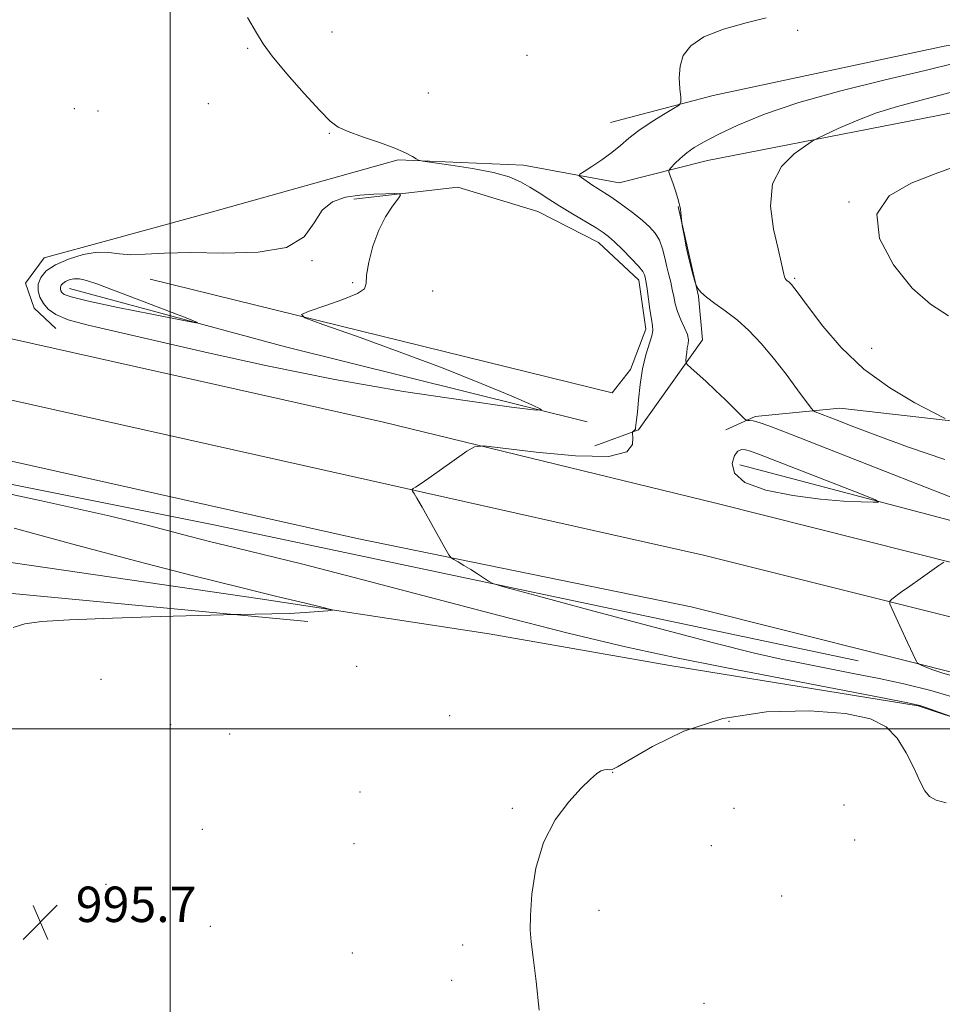
# Model space of a CAD drawing. Extents: x 2162300 to 2165200, y 307300 to 310200.
# Drawn here: x 2164466 to 2164674, y 308938 to 309160 of the extents above; entities that cross this region are included whole.
import ezdxf

# ---------------------------------------------------------------- set-up
doc = ezdxf.new("R2010")
doc.units = 0
doc.header["$MEASUREMENT"] = 0
for name, color, linetype, lineweight in [('BREAKLINE DTM HARD', 7, 'Continuous', 0), ('CONTOUR INDEX', 41, 'Continuous', 13), ('CONTOUR INTERMEDIATE', 44, 'Continuous', 0), ('CONTOUR INTERMEDIATE DEPRESSION', 44, 'Continuous', 0), ('GRID LINE', 7, 'Continuous', 0), ('SPOT ELEVATION', 7, 'Continuous', 0), ('SPOT ELEVATION DTM', 2, 'Continuous', 13)]:
    doc.layers.add(name, color=color, linetype=linetype, lineweight=lineweight)
doc.styles.add('Style-WORKING', font='WORKING.shx')

# ---------------------------------------------------------------- blocks, each defined once
blk = doc.blocks.new('SPOT')
at = {"layer": 'SPOT ELEVATION'}
for p, q in [((-3.90999999968335, -3.909999999974389), (3.820000000298023, 3.809999999997672)), ((-1.649999999906868, 3.770000000018626), (1.720000000204891, -3.929999999993015))]:
    blk.add_line(p, q, dxfattribs=at)

msp = doc.modelspace()

# ---------------------------------------------------------------- linework, layer by layer
at = {"layer": 'BREAKLINE DTM HARD', "extrusion": (-0.01487178899590472, 0.04272267169943613, 0.9989762776036893), "elevation": -17991.91025173158, "flags": 128}
msp.add_lwpolyline([(-2145784.686042699, 419272.7708184099), (-2145826.431164501, 419301.287224315), (-2145885.195328091, 419339.7512136755)], dxfattribs=at)
at = {"layer": 'BREAKLINE DTM HARD'}
for points in [[(2164781.71, 309160.05, 1009.47), (2164812.31, 309163.07, 1011.01), (2164836.18, 309167.7, 1013.36), (2164846.63, 309172.2, 1013.84), (2164857.48, 309177.97, 1014.77), (2164864.99, 309182.66, 1015.17), (2164869.14, 309187.31, 1015.71), (2164873.21, 309201.2, 1015.58), (2164875.21, 309233.1, 1014.71), (2164880.55, 309267.35, 1012.65), (2164879.2, 309277.61, 1010.97), (2164870.11, 309284.24, 1009.72), (2164863.59, 309286.07, 1008.45), (2164858.04, 309273.85, 1006.37), (2164855.53, 309229.35, 1007.06), (2164851.58, 309203.72, 1007.16), (2164847.04, 309195.49, 1006.81), (2164840.59, 309189.35, 1006.46), (2164797.48, 309178.24, 1006.16), (2164751.23, 309166.26, 1004.58), (2164728.19, 309163.11, 1001.01), (2164674.77, 309154.21, 1000.53), (2164622.64, 309143.02, 1000.41), (2164599.41, 309136.93, 999.08)], [(2164781.71, 309160.05, 1009.47), (2164726.01, 309149.24, 1006.75), (2164673.04, 309138.46, 1005.32), (2164621.32, 309128.32, 1002.84), (2164601.43, 309123.31, 1000.95), (2164579.79, 309127.3, 998.75), (2164551.46, 309128.5, 997.85), (2164509.61, 309116.78, 996.86), (2164485.96, 309110.26, 996.52), (2164471.53, 309106.35, 996.69), (2164467.38, 309100.64, 996.73), (2164469.33, 309095, 996.75), (2164474.19, 309090.43, 996.75)], [(2164655.38, 309015.31, 999.4200000000001), (2164509.91, 309046.03, 996.9200000000001), (2164375.81, 309072.88, 996.49), (2164350.57, 309080.19, 996.26), (2164350.91, 309083.82, 997.59), (2164353.1, 309118.62, 997.8000000000001), (2164353.97, 309137.93, 989.65), (2164360.48, 309136.52, 989.53), (2164358.99, 309139.03, 988.8000000000001), (2164350.81, 309139.37, 986.32), (2164351.53, 309128.88, 986.45), (2164348.8, 309062.99, 986.41), (2164357, 309061.38, 988.15), (2164356.55, 309064.53, 990.69), (2164351.09, 309065.52, 990.69), (2164351.4, 309076.86, 995.72)], [(2164541.47, 309119.6, 995.69), (2164564.94, 309122.34, 996.36), (2164583.03, 309116.84, 997.11), (2164596.74, 309109.84, 997.33), (2164605.84, 309101.32, 997.4200000000001), (2164607.41, 309090.22, 997.5), (2164603.93, 309081.17, 997.5400000000001), (2164599.79, 309075.88, 997.4200000000001), (2164495.49, 309101.54, 995.34)], [(2164354.7, 309117.07, 997.39), (2164440.93, 309093.26, 996.98), (2164548.17, 309069.28, 997.64), (2164623.2, 309050.92, 998.9300000000001), (2164689.61, 309034.26, 1000.3), (2164748.44, 309015.69, 1001.77), (2164794.91, 308995.21, 1003.37), (2164841.74, 308970.36, 1006.14), (2164895.35, 308940.55, 1008.95), (2164947.08, 308904.9, 1012.2), (2165000, 308867.453, 1015.993)], [(2164595.91, 309063.89, 997.52), (2164605.74, 309067.55, 998.08), (2164620.23, 309087.82, 1000.68), (2164619.3, 309097.68, 1001.93), (2164617.33, 309106.26, 1002.14), (2164614.7, 309117.98, 1001.93)], [(2164353.62, 309100.31, 997.49), (2164437.89, 309080.11, 997.1800000000001), (2164545.22, 309056.11, 997.84), (2164620.43, 309039.24, 999.13), (2164686.34, 309022.71, 1000.5), (2164744.2, 309004.44, 1001.97), (2164789.67, 308984.4, 1003.57), (2164836.01, 308959.82, 1006.34), (2164889.01, 308930.34, 1009.15), (2164940.21, 308895.06, 1012.4), (2165000, 308852.752, 1016.69)], [(2164352.95, 309083.76, 997.45), (2164434.85, 309066.96, 996.98), (2164542.27, 309042.94, 997.64), (2164617.66, 309027.56, 998.9300000000001), (2164683.07, 309011.16, 1000.3), (2164739.96, 308993.19, 1001.77), (2164784.43, 308973.59, 1003.37), (2164830.28, 308949.28, 1006.14), (2164882.67, 308920.13, 1008.95), (2164933.34, 308885.22, 1012.2), (2164996.13, 308840.79, 1016.71), (2165000, 308838.037, 1016.985)], [(2164877.07, 308971.1, 1010.6), (2164847.89, 308995.37, 1010.64), (2164812.18, 309021.88, 1008.77), (2164805.99, 309033.78, 1008.95), (2164803.36, 309045.71, 1010.31), (2164789.59, 309059.43, 1009.31), (2164767.54, 309061.32, 1007.31), (2164737.13, 309061.24, 1005.73), (2164683.56, 309068.71, 1004.36), (2164651.22, 309072.39, 1002.82), (2164632.14, 309070.53, 1000.24), (2164625.46, 309067.53, 999.45)], [(2164628.68, 309059.58, 996.88), (2164704.81, 309039.54, 999.5400000000001), (2164761.41, 309022.45, 1000.58), (2164803.8, 308998.31, 1003.51), (2164860.76, 308965.28, 1007.77)], [(2164520.35, 309029.35, 993.6800000000001), (2164460.9, 309038.01, 992.21), (2164414.87, 309046.39, 990.5), (2164377.92, 309049.4, 989.09), (2164355.85, 309054.22, 987.2), (2164348.92, 309055, 986.7), (2164341.91, 309042.34, 986.6800000000001), (2164344.37, 309026.21, 987.13), (2164350.79, 309012.64, 987.51), (2164357.06, 308993.39, 987.0500000000001), (2164354.23, 309026.3, 987.34), (2164354.5, 309041.62, 987.4200000000001), (2164358.03, 309045.22, 987.28), (2164371.13, 309036.11, 992.7), (2164411.82, 309036.92, 993.33), (2164465.16, 309030.5, 993.5400000000001), (2164531.1, 309024.2, 994.16)], [(2164520.35, 309029.35, 993.6800000000001), (2164572.03, 309021.45, 994.66), (2164612.8, 309014.28, 995.0500000000001), (2164668.9, 309005.16, 995.88), (2164731.61, 308984.36, 996.51), (2164773.13, 308964.82, 997.01), (2164822.27, 308937.38, 999.96), (2164864.68, 308911.14, 1003.28), (2164879.91, 308898.49, 1004.86), (2164879.53, 308827.58, 1003.24), (2164878.29, 308736.52, 1002.2), (2164877.09, 308664.13, 1000.37), (2164876.67, 308642.1, 999.52)]]:
    msp.add_polyline3d(points, dxfattribs=at)
at = {"layer": 'CONTOUR INDEX', "elevation": 1000, "flags": 128}
for points in [[(2164634.579, 309160.615), (2164630.036, 309159.4880000001), (2164624.983, 309158.0140000001), (2164620.533, 309156.262), (2164617.547, 309154.289), (2164615.88, 309152.089), (2164615.136, 309149.6450000001), (2164614.95, 309147.0110000001), (2164615.0741, 309144.5320000001), (2164615.29, 309142.6250000001), (2164615.357, 309141.5430000001), (2164614.9429, 309140.8850000001), (2164613.694, 309140.089), (2164611.42, 309138.735), (2164608.587, 309136.976), (2164605.828, 309135.111), (2164603.604, 309133.373), (2164601.704, 309131.7420000001), (2164599.745, 309130.1290000001), (2164597.487, 309128.4990000001), (2164595.245, 309127.018), (2164593.472, 309125.899), (2164592.526, 309125.269), (2164592.373, 309124.9010000001), (2164592.884, 309124.4790000001), (2164595.237, 309122.865), (2164596.633, 309121.941), (2164599.263, 309120.2671000001), (2164600.807, 309119.2290000001), (2164602.681, 309117.8860000001), (2164604.706, 309116.355), (2164606.628, 309114.8139000001), (2164608.238, 309113.3810000001), (2164609.516, 309111.9440000001), (2164610.487, 309110.3310000001), (2164611.189, 309108.4330000001), (2164611.711, 309106.3790000001), (2164612.155, 309104.3620000001), (2164612.599, 309102.5270000001), (2164613.027, 309100.8430000001), (2164613.4, 309099.2330000001), (2164613.709, 309097.626), (2164614.059, 309095.969), (2164614.585, 309094.2150000001), (2164615.355, 309092.36), (2164616.178, 309090.562), (2164616.796, 309089.024), (2164617.024, 309087.8751000001), (2164616.963, 309086.9621000001), (2164616.788, 309086.062), (2164616.641, 309085.0220000001), (2164616.543, 309083.985), (2164616.484, 309083.1620000001), (2164616.494, 309082.6730000001), (2164616.772, 309082.2500000001), (2164617.554, 309081.5330000001), (2164618.999, 309080.2481000001), (2164620.951, 309078.485), (2164623.173, 309076.425), (2164625.423, 309074.2651000001), (2164627.438, 309072.285), (2164629.776, 309069.964), (2164630.156, 309069.6680000001), (2164630.4081, 309069.6400000001), (2164630.835, 309069.6460000001), (2164631.648, 309069.529), (2164633.034, 309069.153), (2164635.403, 309068.3100000001), (2164640.064, 309066.508), (2164661.505, 309058.122), (2164676.134, 309052.4230000001)], [(2164674.688, 309037.5920000001), (2164673.595, 309036.872), (2164669.364, 309033.888), (2164667.047, 309032.2380000001), (2164665.182, 309030.8900000001), (2164662.943, 309029.235), (2164662.509, 309028.824), (2164662.543, 309028.248), (2164663.072, 309027.012), (2164666.511, 309019.4890000001), (2164668.457, 309015.3530000001), (2164668.691, 309014.9160000001), (2164668.977, 309014.6660000001), (2164669.561, 309014.3879), (2164670.638, 309013.92), (2164672.21, 309013.3040000001), (2164674.229, 309012.6340000001), (2164676.6109, 309011.986)]]:
    msp.add_lwpolyline(points, dxfattribs=at)
at = {"layer": 'CONTOUR INTERMEDIATE', "flags": 128}
for points, elevation in [([(2164517.455, 309160.6240000001), (2164519.531, 309157.1720000001), (2164521.005, 309154.6840000001), (2164523.014, 309151.8950000001), (2164526.332, 309147.932), (2164530.272, 309143.4940000001), (2164533.7781, 309139.676), (2164536.131, 309137.2769000001), (2164537.947, 309135.915), (2164540.175, 309134.9120000001), (2164543.465, 309133.7340000001), (2164547.266, 309132.421), (2164550.728, 309131.155), (2164553.184, 309130.0910000001), (2164554.712, 309129.273), (2164555.57, 309128.7180000001), (2164556.117, 309128.4079), (2164557.095, 309128.1890000001), (2164563.3539, 309127.317), (2164568.298, 309126.5470000001), (2164572.996, 309125.632), (2164576.544, 309124.6290000001), (2164579.14, 309123.5410000001), (2164581.252, 309122.3579000001), (2164583.3, 309121.066), (2164585.498, 309119.6360000001), (2164588.01, 309118.035), (2164590.891, 309116.2760000001), (2164596.18, 309113.116), (2164597.804, 309112.0910000001), (2164599.011, 309111.182), (2164600.335, 309109.9830000001), (2164602.142, 309108.2330000001), (2164604.112, 309106.2430000001), (2164605.754, 309104.4670000001), (2164606.708, 309103.251), (2164607.1179, 309102.4990000001), (2164607.26, 309102.0040000001), (2164607.366, 309101.5380000001), (2164607.507, 309100.7830000001), (2164607.7149, 309099.399), (2164608.339, 309094.6950000001), (2164608.667, 309092.49), (2164608.928, 309091.039), (2164609.011, 309089.9819000001), (2164608.795, 309088.763), (2164607.442, 309084.4290000001), (2164606.695, 309081.3310000001), (2164606.15, 309077.7830000001), (2164605.787, 309074.301), (2164605.537, 309071.496), (2164605.344, 309069.8030000001), (2164605.131, 309068.572), (2164605.115, 309067.9550000001), (2164605.052, 309067.682), (2164604.889, 309067.447), (2164604.675, 309067.2590000001), (2164604.486, 309067.127), (2164604.386, 309067.0100000001), (2164604.384, 309066.6580000001), (2164604.48, 309065.768), (2164604.438, 309064.2120000001), (2164603.092, 309062.55), (2164599.041, 309061.5140000001), (2164591.5671, 309061.61), (2164582.693, 309062.4400000001), (2164575.124, 309063.376), (2164570.814, 309063.871), (2164568.717, 309063.692), (2164567.0349, 309062.6880000001), (2164561.2471, 309058.5991000001), (2164558.387, 309056.5939), (2164556.483, 309055.2820000001), (2164555.423, 309054.573), (2164554.901, 309054.2390000001), (2164554.661, 309054.0700000001), (2164554.626, 309053.9220000001), (2164554.7661, 309053.6680000001), (2164555.086, 309053.1459000001), (2164555.73, 309052.0540000001), (2164556.879, 309050.057), (2164562.066, 309040.86), (2164562.969, 309039.2880000001), (2164563.4851, 309038.6040000001), (2164564.058, 309038.2241000001), (2164565.033, 309037.67), (2164566.357, 309036.898), (2164567.881, 309035.9720000001), (2164569.446, 309034.9710000001), (2164571.928, 309033.3171), (2164572.865, 309032.828), (2164575.575, 309032.0081), (2164582.38, 309030.1560000001), (2164594.571, 309026.865), (2164609.31, 309022.915), (2164622.726, 309019.383), (2164631.9341, 309017.074), (2164637.986, 309015.703), (2164642.916, 309014.714), (2164654.219, 309012.501), (2164660.076, 309011.328), (2164665.687, 309010.137), (2164671.788, 309008.6170000001), (2164679.353, 309006.3809)], 998), ([(2164683.924, 309151.9890000001), (2164670.466, 309148.6811), (2164661.474, 309146.557), (2164651.474, 309144.1130000001), (2164641.977, 309141.4920000001), (2164634.199, 309138.845), (2164628.201, 309136.36), (2164623.749, 309134.2320000001), (2164620.586, 309132.589), (2164618.351, 309131.278), (2164616.66, 309130.078), (2164615.204, 309128.8370000001), (2164613.999, 309127.676), (2164613.138, 309126.785), (2164612.692, 309126.2529000001), (2164612.639, 309125.758), (2164612.9351, 309124.8740000001), (2164613.51, 309123.3090000001), (2164614.2, 309121.2990000001), (2164614.816, 309119.2110000001), (2164615.213, 309117.366), (2164615.421, 309115.8890000001), (2164615.567, 309114.2560000001), (2164615.644, 309113.709), (2164616.119, 309111.0420000001), (2164616.539, 309108.8350000001), (2164617.029, 309106.5110000001), (2164617.542, 309104.4080000001), (2164618.012, 309102.6880000001), (2164618.57, 309100.7980000001), (2164618.698, 309100.4390000001), (2164618.864, 309100.084), (2164619.191, 309099.4799), (2164619.865, 309098.5980000001), (2164621.086, 309097.463), (2164622.978, 309096.0850000001), (2164625.368, 309094.4120000001), (2164628.01, 309092.3750000001), (2164630.703, 309089.9190000001), (2164633.436, 309087.0320000001), (2164636.2441, 309083.7110000001), (2164639.097, 309080.0590000001), (2164641.687, 309076.583), (2164644.726, 309072.4120000001), (2164645.246, 309071.818), (2164645.648, 309071.6030000001), (2164650.3681, 309069.7440000001), (2164654.36, 309068.193), (2164659.832, 309066.1300000001), (2164666.757, 309063.627), (2164674.901, 309060.8190000001)], 1002), ([(2164676.152, 309143.7210000001), (2164669.622, 309142.013), (2164664.266, 309140.5850000001), (2164659.498, 309139.101), (2164654.92, 309137.3460000001), (2164650.862, 309135.5760000001), (2164647.841, 309134.1670000001), (2164646.126, 309133.339), (2164644.987, 309132.699), (2164643.45, 309131.697), (2164640.884, 309129.86), (2164638.039, 309127.0131), (2164636.013, 309123.0580000001), (2164635.586, 309118.074), (2164636.278, 309112.856), (2164637.293, 309108.3800000001), (2164637.995, 309105.3801000001), (2164638.5811, 309102.654), (2164638.743, 309102.052), (2164638.902, 309101.67), (2164639.08, 309101.42), (2164639.292, 309101.2220000001), (2164639.784, 309100.8410000001), (2164640.047, 309100.5980000001), (2164640.3559, 309100.2550000001), (2164640.758, 309099.753), (2164641.348, 309098.9670000001), (2164644.352, 309094.898), (2164647.393, 309090.9020000001), (2164651.524, 309086.0841), (2164656.639, 309081.225), (2164662.476, 309076.996), (2164668.134, 309073.649), (2164672.553, 309071.329), (2164675.035, 309070.072)], 1004), ([(2164677.281, 309127.0260000001), (2164672.721, 309125.3150000001), (2164667.305, 309123.241), (2164662.362, 309120.3620000001), (2164659.6, 309116.248), (2164660.211, 309110.741), (2164663.3169, 309104.7671000001), (2164667.521, 309099.5281000001), (2164671.697, 309095.878), (2164675.789, 309093.289)], 1006), ([(2164474.112, 309104.823), (2164477.031, 309106.1), (2164480.358, 309107.089), (2164483.535, 309107.616), (2164486.173, 309107.594), (2164488.558, 309107.2920000001), (2164491.143, 309107.066), (2164494.381, 309107.1680000001), (2164498.712, 309107.425), (2164504.575, 309107.561), (2164512.059, 309107.4560000001), (2164519.857, 309107.6190000001), (2164526.313, 309108.714), (2164530.2631, 309111.1410000001), (2164532.5, 309114.2440000001), (2164534.304, 309117.101), (2164536.695, 309118.996), (2164539.637, 309120.0369000001), (2164542.8291, 309120.5380000001), (2164545.965, 309120.774), (2164548.719, 309120.8590000001), (2164550.758, 309120.8690000001), (2164551.829, 309120.823), (2164551.992, 309120.5060000001), (2164551.389, 309119.6470000001), (2164550.185, 309118.0291), (2164548.656, 309115.659), (2164547.101, 309112.595), (2164545.787, 309108.9950000001), (2164544.844, 309105.398), (2164544.368, 309102.4400000001), (2164544.291, 309100.5540000001), (2164543.896, 309099.3680000001), (2164542.2991, 309098.3080000001), (2164538.988, 309096.9550000001), (2164534.913, 309095.5100000001), (2164531.391, 309094.328), (2164529.636, 309093.5970000001), (2164530.441, 309092.8169), (2164534.496, 309091.3200000001), (2164542.071, 309088.6450000001), (2164551.741, 309085.1630000001), (2164561.6621, 309081.448), (2164570.254, 309078.0220000001), (2164577.002, 309075.1730000001), (2164581.6541, 309073.133), (2164583.832, 309072.0760000001), (2164582.648, 309071.9550000001), (2164577.088, 309072.6680000001), (2164566.625, 309074.1140000001), (2164552.689, 309076.2070000001), (2164537.198, 309078.866), (2164521.9081, 309081.948), (2164507.922, 309085.0700000001), (2164496.1819, 309087.7870000001), (2164487.375, 309089.779), (2164481.165, 309091.2170000001), (2164476.96, 309092.3960000001), (2164474.203, 309093.5650000001), (2164472.473, 309094.789), (2164471.381, 309096.088), (2164470.6189, 309097.474), (2164470.203, 309098.9280000001), (2164470.227, 309100.4230000001), (2164470.795, 309101.931), (2164472.042, 309103.4120000001), (2164474.112, 309104.823)], 996), ([(2164446.777, 309056.6560000001), (2164470.958, 309051.48), (2164486.525, 309048.002), (2164495.109, 309045.925), (2164504.516, 309043.4309), (2164509.171, 309042.251), (2164514.505, 309040.9441000001), (2164521.033, 309039.365), (2164529.692, 309037.2230000001), (2164541.527, 309034.1850000001), (2164573.964, 309025.6350000001), (2164589.872, 309021.5690000001), (2164602.805, 309018.5060000001), (2164613.973, 309016.1250000001), (2164625.36, 309013.8739000001), (2164660.851, 309006.974), (2164666.54, 309005.855), (2164669.2519, 309005.2430000001), (2164671.071, 309004.6660000001), (2164673.596, 309003.7789), (2164678.918, 309001.8860000001)], 996), ([(2164464.77, 309045.3130000001), (2164478.8749, 309041.4600000001), (2164492.462, 309037.8590000001), (2164504.95, 309034.654), (2164515.671, 309031.97), (2164524.096, 309029.903), (2164530.237, 309028.4240000001), (2164534.241, 309027.475), (2164536.2811, 309026.974), (2164536.635, 309026.7540000001), (2164535.607, 309026.628), (2164533.487, 309026.448), (2164530.509, 309026.2340000001), (2164526.896, 309026.0440000001), (2164522.938, 309025.925), (2164519.201, 309025.865), (2164514.481, 309025.822), (2164512.043, 309025.763), (2164497.86, 309025.334), (2164486.991, 309024.974), (2164477.28, 309024.589), (2164470.945, 309024.204), (2164467.216, 309023.6960000001), (2164464.577, 309022.9060000001)], 994), ([(2164675.205, 308983.2880000001), (2164672.979, 308983.9), (2164671.4871, 308984.703), (2164670.4431, 308985.9560000001), (2164669.396, 308988.0100000001), (2164667.983, 308991.0469000001), (2164666.2001, 308994.5591000001), (2164664.131, 308997.8700000001), (2164661.6919, 309000.436), (2164658.133, 309002.252), (2164652.533, 309003.448), (2164644.361, 309004.0690000001), (2164634.639, 309003.8200000001), (2164624.775, 309002.322), (2164616.01, 308999.4350000001), (2164608.905, 308995.9820000001), (2164601.039, 308991.3700000001), (2164599.803, 308990.7700000001), (2164599.282, 308990.7210000001), (2164598.753, 308990.7810000001), (2164598.081, 308990.751), (2164597.271, 308990.4930000001), (2164596.287, 308989.855), (2164594.905, 308988.621), (2164592.854, 308986.5600000001), (2164590.0251, 308983.485), (2164586.94, 308979.3950000001), (2164584.281, 308974.329), (2164582.57, 308968.4840000001), (2164581.684, 308962.6720000001), (2164581.345, 308957.856), (2164581.315, 308954.605), (2164581.535, 308951.898), (2164581.991, 308948.317), (2164582.645, 308942.8910000001), (2164583.37, 308936.4340000001)], 996)]:
    msp.add_lwpolyline(points, dxfattribs=dict(at, elevation=elevation))
at = {"layer": 'CONTOUR INTERMEDIATE DEPRESSION', "flags": 128}
for points, elevation in [([(2164476.361, 309101.007), (2164477.214, 309101.3640000001), (2164478.3, 309101.594), (2164479.575, 309101.6029000001), (2164481.109, 309101.284), (2164483.435, 309100.49), (2164487.196, 309099.0640000001), (2164503.61, 309092.7970000001), (2164506.169, 309091.7861), (2164505.844, 309091.664), (2164502.359, 309092.329), (2164495.857, 309093.623), (2164488.168, 309095.182), (2164481.5439, 309096.5900000001), (2164477.6809, 309097.5330000001), (2164476.054, 309098.1080000001), (2164475.58, 309098.5110000001), (2164475.363, 309098.9070000001), (2164475.244, 309099.322), (2164475.251, 309099.7490000001), (2164475.413, 309100.1800000001), (2164475.769, 309100.6030000001), (2164476.361, 309101.007)], 994), ([(2164629.776, 309055.621), (2164627.434, 309057.7600000001), (2164626.946, 309059.9460000001), (2164627.438, 309061.7100000001), (2164628.18, 309062.702), (2164629.014, 309063.0490000001), (2164629.923, 309062.9930000001), (2164631.045, 309062.6890000001), (2164633.121, 309061.9230000001), (2164656.101, 309052.9510000001), (2164659.287, 309051.6790000001), (2164659.966, 309051.2160000001), (2164658.718, 309051.1660000001), (2164656.037, 309051.219), (2164652.057, 309051.409), (2164646.826, 309051.8570000001), (2164640.6, 309052.6720000001), (2164634.48, 309053.9120000001), (2164629.776, 309055.621)], 998)]:
    msp.add_lwpolyline(points, dxfattribs=dict(at, elevation=elevation))
at = {"layer": 'GRID LINE', "flags": 128}
for points in [[(2164500, 310000), (2164500, 307500)], [(2162500, 309000), (2165000, 309000)]]:
    msp.add_lwpolyline(points, dxfattribs=at)
at = {"layer": 'SPOT ELEVATION DTM'}
for p in [(2164536.55, 309157.36, 998.7), (2164641.67, 309157.72, 1000.13), (2164517.52, 309153.67, 997.87), (2164580.62, 309152.12, 998.72), (2164558.34, 309143.59, 998.83), (2164508.6, 309141.16, 997.66), (2164478.39, 309140.09, 996.8000000000001), (2164483.71, 309139.54, 996.9300000000001), (2164535.94, 309134.5, 997.91), (2164653.32, 309118.98, 1005.98), (2164532.04, 309105.71, 995.95), (2164541.21, 309100.77, 995.89), (2164641.02, 309101.73, 1004.21), (2164559.31, 309098.89, 996.75), (2164658.41, 309085.95, 1004.89), (2164542.09, 309014.09, 995.33), (2164484.38, 309011.18, 995.03), (2164563.09, 309002.95, 995.72), (2164500.14, 309000.93, 995.48), (2164626.16, 309001.66, 996.3100000000001), (2164513.46, 308998.84, 995.7), (2164599.92, 308990.19, 996.02), (2164542.9, 308985.72, 995.86), (2164652.15, 308982.77, 996.33), (2164577.28, 308982.02, 995.94), (2164627.34, 308982.03, 996.16), (2164507.28, 308977.29, 995.51), (2164541.56, 308974.08, 995.85), (2164654.55, 308974.9, 996.37), (2164622.24, 308973.62, 996.1), (2164485.49, 308964.85, 995.39), (2164638.1, 308962.21, 996.3100000000001), (2164596.86, 308958.95, 996.16), (2164509.06, 308955.4, 995.0600000000001), (2164541.15, 308949.38, 995.64), (2164566.03, 308951.13, 995.85), (2164563.61, 308943.21, 995.8100000000001), (2164620.55, 308937.99, 996.38)]:
    msp.add_point(p, dxfattribs=at)

# ---------------------------------------------------------------- block references
at = {"layer": 'SPOT ELEVATION'}
msp.add_blockref('SPOT', (2164470.699, 308956.344, 995.704), dxfattribs=at)

# ---------------------------------------------------------------- texts
at = {"layer": 'SPOT ELEVATION', "style": 'Style-WORKING'}
msp.add_text('995.7', height=8.000000000000002, dxfattribs=at).set_placement((2164478.699, 308956.344, 995.704))

doc.saveas('drawing.dxf')
